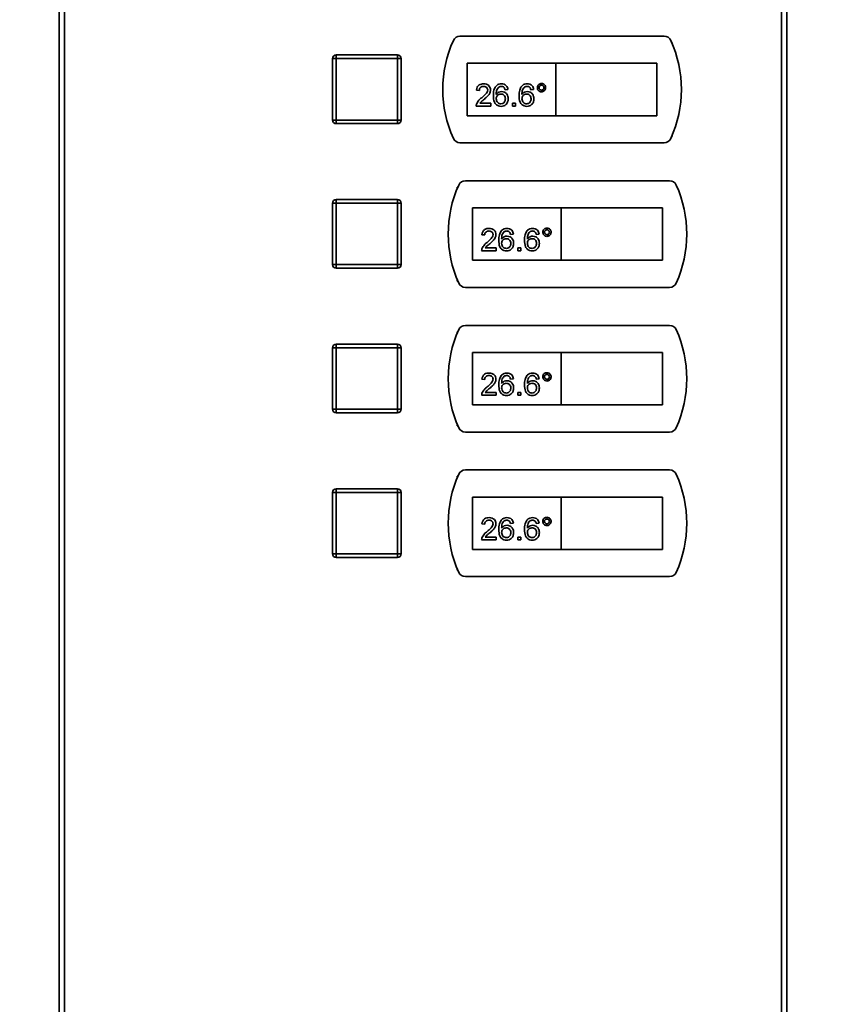
# Paper-space layout 'Blatt1' of a CAD drawing. Units: millimetres. Extents: x 0 to 4200, y 0 to 2970.
# Drawn here: x 703 to 925, y 1949 to 2221 of the extents above; entities that cross this region are included whole.
import ezdxf

# ---------------------------------------------------------------- set-up
doc = ezdxf.new("R2010")
doc.units = ezdxf.units.MM
doc.layers.add('1', color=7, linetype='Continuous')
doc.styles.add('SLDTEXTSTYLE1', font='TXT', dxfattribs={"width": 0.605})
doc.dimstyles.new('SLDDIMSTYLE0', dxfattribs={"dimtxt": 35, "dimasz": 25, "dimexe": 0, "dimexo": 0.0625, "dimgap": 8.75, "dimtad": 1, "dimdec": 1, "dimrnd": 1e-09, "dimzin": 12, "dimdsep": 46, "dimtxsty": 'SLDTEXTSTYLE1', "dimsah": 1, "dimcen": 0.09, "dimadec": 0, "dimazin": 3, "dimtfac": 1, "dimtdec": 1, "dimtofl": 0, "dimtmove": 0, "dimatfit": 3, "dimfxl": 1, "dimfrac": 2, "dimtolj": 1, "dimtzin": 12, "dimarcsym": 0})

# ---------------------------------------------------------------- blocks, each defined once
blk = doc.blocks.new('_D')
at = {"layer": '1', "color": 7, "ltscale": 10}
for p, q in [((481.7, 2212.91), (481.7, 2499.91)), ((1368.7, 2186.54), (1368.7, 2499.91)), ((1368.7, 2489.91), (481.7, 2489.91))]:
    blk.add_line(p, q, dxfattribs=at)
for points in [[(481.7, 2489.91), (506.7, 2485.91), (506.7, 2493.91)], [(1368.7, 2489.91), (1343.7, 2493.91), (1343.7, 2485.91)]]:
    blk.add_solid(points, dxfattribs=at)
at = {"layer": '1', "color": 7, "ltscale": 10, "insert": (885.1, 2535.03), "char_height": 35, "attachment_point": 1, "style": 'SLDTEXTSTYLE1'}
blk.add_mtext('887', dxfattribs=at)

psp = doc.layouts.new('Blatt1')

# ---------------------------------------------------------------- linework, layer by layer
at = {"color": 7, "linetype": 'Continuous', "lineweight": 35, "ltscale": 10}
for p, q in [((714.35, 1584.21), (714.35, 2377.61)), ((715.83, 2377.61), (715.83, 1584.21)), ((914.16, 1584.21), (914.16, 2377.61)), ((915.63, 2377.61), (915.63, 1584.21)), ((881.75, 2216.66), (825.24, 2216.66)), ((883.99, 2214.91), (883.83, 2214.91)), ((883.99, 2214.51), (883.99, 2214.91)), ((790.99, 2210.46), (789.99, 2210.46)), ((789.99, 2193.46), (789.99, 2210.46)), ((790.99, 2210.46), (790.99, 2211.46)), ((790.99, 2211.46), (807.99, 2211.46)), ((807.99, 2210.46), (790.99, 2210.46)), ((790.99, 2210.46), (790.99, 2193.46)), ((807.99, 2210.46), (807.99, 2211.46)), ((807.99, 2193.46), (807.99, 2210.46)), ((807.99, 2210.46), (808.99, 2210.46)), ((808.99, 2210.46), (808.99, 2193.46)), ((851.74, 2209.16), (827.24, 2209.16)), ((827.24, 2209.16), (827.24, 2194.66)), ((851.74, 2209.16), (851.74, 2194.66)), ((879.74, 2209.16), (851.74, 2209.16)), ((879.74, 2194.66), (879.74, 2209.16)), ((830.61, 2201.67), (829.82, 2201.75)), ((838.52, 2201.9), (837.73, 2201.82)), ((845.63, 2201.9), (844.84, 2201.82)), ((830.76, 2198.11), (833.77, 2198.11)), ((833.77, 2198.11), (833.77, 2197.32)), ((839.78, 2197.32), (839.78, 2198.11)), ((839.78, 2198.11), (840.57, 2198.11)), ((840.57, 2198.11), (840.57, 2197.32)), ((833.77, 2197.32), (829.74, 2197.32)), ((840.57, 2197.32), (839.78, 2197.32)), ((789.99, 2193.46), (790.99, 2193.46)), ((790.99, 2192.46), (790.99, 2193.46)), ((790.99, 2193.46), (807.99, 2193.46)), ((808.99, 2193.46), (807.99, 2193.46)), ((807.99, 2192.46), (807.99, 2193.46)), ((827.24, 2194.66), (851.74, 2194.66)), ((851.74, 2194.66), (879.74, 2194.66)), ((807.99, 2192.46), (790.99, 2192.46)), ((883.83, 2188.91), (883.99, 2188.91)), ((883.99, 2188.91), (883.99, 2189.31)), ((825.24, 2187.16), (881.75, 2187.16)), ((883.25, 2176.66), (826.74, 2176.66)), ((824.66, 2174.91), (824.49, 2174.91)), ((824.49, 2174.91), (824.49, 2174.51)), ((790.99, 2170.46), (790.99, 2171.46)), ((790.99, 2171.46), (807.99, 2171.46)), ((807.99, 2170.46), (807.99, 2171.46)), ((789.99, 2153.46), (789.99, 2170.46)), ((790.99, 2170.46), (789.99, 2170.46)), ((790.99, 2170.46), (790.99, 2153.46)), ((807.99, 2170.46), (790.99, 2170.46)), ((807.99, 2153.46), (807.99, 2170.46)), ((807.99, 2170.46), (808.99, 2170.46)), ((808.99, 2170.46), (808.99, 2153.46)), ((853.24, 2169.16), (828.74, 2169.16)), ((828.74, 2169.16), (828.74, 2154.66)), ((853.24, 2169.16), (853.24, 2154.66)), ((881.24, 2169.16), (853.24, 2169.16)), ((881.24, 2154.66), (881.24, 2169.16)), ((832.11, 2161.67), (831.32, 2161.75)), ((840.02, 2161.9), (839.23, 2161.82)), ((847.13, 2161.9), (846.34, 2161.82)), ((835.27, 2157.32), (831.24, 2157.32)), ((832.26, 2158.11), (835.27, 2158.11)), ((835.27, 2158.11), (835.27, 2157.32)), ((841.28, 2158.11), (842.07, 2158.11)), ((841.28, 2157.32), (841.28, 2158.11)), ((842.07, 2157.32), (841.28, 2157.32)), ((842.07, 2158.11), (842.07, 2157.32)), ((828.74, 2154.66), (853.24, 2154.66)), ((853.24, 2154.66), (881.24, 2154.66)), ((789.99, 2153.46), (790.99, 2153.46)), ((790.99, 2153.46), (807.99, 2153.46)), ((790.99, 2152.46), (790.99, 2153.46)), ((807.99, 2152.46), (790.99, 2152.46)), ((808.99, 2153.46), (807.99, 2153.46)), ((807.99, 2152.46), (807.99, 2153.46)), ((824.49, 2149.31), (824.49, 2148.91)), ((824.49, 2148.91), (824.66, 2148.91)), ((826.74, 2147.16), (883.25, 2147.16)), ((883.25, 2136.66), (826.74, 2136.66)), ((824.66, 2134.91), (824.49, 2134.91)), ((824.49, 2134.91), (824.49, 2134.51)), ((790.99, 2130.46), (789.99, 2130.46)), ((789.99, 2113.46), (789.99, 2130.46)), ((790.99, 2130.46), (790.99, 2131.46)), ((790.99, 2131.46), (807.99, 2131.46)), ((790.99, 2130.46), (790.99, 2113.46)), ((807.99, 2130.46), (790.99, 2130.46)), ((807.99, 2130.46), (807.99, 2131.46)), ((807.99, 2113.46), (807.99, 2130.46)), ((807.99, 2130.46), (808.99, 2130.46)), ((808.99, 2130.46), (808.99, 2113.46)), ((853.24, 2129.16), (828.74, 2129.16)), ((828.74, 2129.16), (828.74, 2114.66)), ((853.24, 2129.16), (853.24, 2114.66)), ((881.24, 2129.16), (853.24, 2129.16)), ((881.24, 2114.66), (881.24, 2129.16)), ((840.02, 2121.9), (839.23, 2121.82)), ((847.13, 2121.9), (846.34, 2121.82)), ((832.11, 2121.67), (831.32, 2121.75)), ((835.27, 2117.32), (831.24, 2117.32)), ((832.26, 2118.11), (835.27, 2118.11)), ((835.27, 2118.11), (835.27, 2117.32)), ((841.28, 2118.11), (842.07, 2118.11)), ((841.28, 2117.32), (841.28, 2118.11)), ((842.07, 2117.32), (841.28, 2117.32)), ((842.07, 2118.11), (842.07, 2117.32)), ((828.74, 2114.66), (853.24, 2114.66)), ((853.24, 2114.66), (881.24, 2114.66)), ((789.99, 2113.46), (790.99, 2113.46)), ((790.99, 2112.46), (790.99, 2113.46)), ((790.99, 2113.46), (807.99, 2113.46)), ((807.99, 2112.46), (790.99, 2112.46)), ((808.99, 2113.46), (807.99, 2113.46)), ((807.99, 2112.46), (807.99, 2113.46)), ((824.49, 2109.31), (824.49, 2108.91)), ((824.49, 2108.91), (824.66, 2108.91)), ((826.74, 2107.16), (883.25, 2107.16)), ((824.66, 2094.91), (824.49, 2094.91)), ((824.49, 2094.91), (824.49, 2094.51)), ((883.25, 2096.66), (826.74, 2096.66)), ((790.99, 2090.46), (789.99, 2090.46)), ((789.99, 2073.46), (789.99, 2090.46)), ((790.99, 2090.46), (790.99, 2091.46)), ((790.99, 2091.46), (807.99, 2091.46)), ((807.99, 2090.46), (790.99, 2090.46)), ((790.99, 2090.46), (790.99, 2073.46)), ((807.99, 2090.46), (807.99, 2091.46)), ((807.99, 2090.46), (808.99, 2090.46)), ((807.99, 2073.46), (807.99, 2090.46)), ((808.99, 2090.46), (808.99, 2073.46)), ((853.24, 2089.16), (828.74, 2089.16)), ((828.74, 2089.16), (828.74, 2074.66)), ((853.24, 2089.16), (853.24, 2074.66)), ((881.24, 2089.16), (853.24, 2089.16)), ((881.24, 2074.66), (881.24, 2089.16)), ((832.11, 2081.67), (831.32, 2081.75)), ((840.02, 2081.9), (839.23, 2081.82)), ((847.13, 2081.9), (846.34, 2081.82)), ((835.27, 2077.32), (831.24, 2077.32)), ((832.26, 2078.11), (835.27, 2078.11)), ((835.27, 2078.11), (835.27, 2077.32)), ((841.28, 2077.32), (841.28, 2078.11)), ((841.28, 2078.11), (842.07, 2078.11)), ((842.07, 2077.32), (841.28, 2077.32)), ((842.07, 2078.11), (842.07, 2077.32)), ((789.99, 2073.46), (790.99, 2073.46)), ((790.99, 2072.46), (790.99, 2073.46)), ((790.99, 2073.46), (807.99, 2073.46)), ((807.99, 2072.46), (807.99, 2073.46)), ((808.99, 2073.46), (807.99, 2073.46)), ((828.74, 2074.66), (853.24, 2074.66)), ((853.24, 2074.66), (881.24, 2074.66)), ((807.99, 2072.46), (790.99, 2072.46)), ((824.49, 2069.31), (824.49, 2068.91)), ((824.49, 2068.91), (824.66, 2068.91)), ((826.74, 2067.16), (883.25, 2067.16))]:
    psp.add_line(p, q, dxfattribs=at)
at = {"color": 7, "linetype": 'Continuous', "lineweight": 35, "ltscale": 100}
for centre, radius, start, end in [((853.49, 2201.91), 33, 155.7141, 204.2859), ((825.24, 2214.66), 2, 90, 155.7141), ((881.75, 2214.66), 2, 24.2859, 90), ((853.49, 2201.91), 33, 335.7141, 24.2859), ((790.99, 2210.46), 1, 90, 180), ((807.99, 2210.46), 1, 0, 90), ((790.99, 2193.46), 1, 180, 270), ((807.99, 2193.46), 1, 270, 0), ((825.24, 2189.16), 2, 204.2859, 270), ((881.75, 2189.16), 2, 270, 335.7141), ((826.74, 2174.66), 2, 90, 155.7141), ((883.25, 2174.66), 2, 24.2859, 90), ((854.99, 2161.91), 33, 155.7141, 204.2859), ((854.99, 2161.91), 33, 335.7141, 24.2859), ((790.99, 2170.46), 1, 90, 180), ((807.99, 2170.46), 1, 0, 90), ((790.99, 2153.46), 1, 180, 270), ((807.99, 2153.46), 1, 270, 0), ((826.74, 2149.16), 2, 204.2859, 270), ((883.25, 2149.16), 2, 270, 335.7141), ((854.99, 2121.91), 33, 155.7141, 204.2859), ((826.74, 2134.66), 2, 90, 155.7141), ((883.25, 2134.66), 2, 24.2859, 90), ((854.99, 2121.91), 33, 335.7141, 24.2859), ((790.99, 2130.46), 1, 90, 180), ((807.99, 2130.46), 1, 0, 90), ((790.99, 2113.46), 1, 180, 270), ((807.99, 2113.46), 1, 270, 0), ((826.74, 2109.16), 2, 204.2859, 270), ((883.25, 2109.16), 2, 270, 335.7141), ((854.99, 2081.91), 33, 155.7141, 204.2859), ((826.74, 2094.66), 2, 90, 155.7141), ((883.25, 2094.66), 2, 24.2859, 90), ((854.99, 2081.91), 33, 335.7141, 24.2859), ((790.99, 2090.46), 1, 90, 180), ((807.99, 2090.46), 1, 0, 90), ((790.99, 2073.46), 1, 180, 270), ((807.99, 2073.46), 1, 270, 0), ((826.74, 2069.16), 2, 204.2859, 270), ((883.25, 2069.16), 2, 270, 335.7141)]:
    psp.add_arc(centre, radius, start, end, dxfattribs=at)
at = {"color": 7, "linetype": 'Continuous', "lineweight": 35, "ltscale": 10}
for points, knots in [([(846.66, 2202.42), (846.68, 2202.59), (846.71, 2202.93), (847.03, 2203.3), (847.4, 2203.53), (847.67, 2203.55), (847.8, 2203.56)], [0, 0, 0, 0, 0.279529, 0.55934, 0.779658, 1, 1, 1, 1]), ([(847.8, 2203.56), (847.97, 2203.54), (848.31, 2203.5), (848.68, 2203.19), (848.91, 2202.82), (848.94, 2202.55), (848.95, 2202.42)], [0, 0, 0, 0, 0.279563, 0.559286, 0.7796, 1, 1, 1, 1]), ([(829.82, 2201.75), (829.87, 2202.02), (829.96, 2202.56), (830.49, 2203.17), (831.15, 2203.45), (831.58, 2203.47), (831.8, 2203.48)], [0, 0, 0, 0, 0.280235, 0.558893, 0.779132, 1, 1, 1, 1]), ([(831.78, 2202.77), (831.61, 2202.76), (831.27, 2202.74), (830.86, 2202.46), (830.64, 2202.07), (830.62, 2201.8), (830.61, 2201.67)], [0, 0, 0, 0, 0.28041, 0.559489, 0.779375, 1, 1, 1, 1]), ([(831.25, 2199.63), (831.64, 2199.96), (832.19, 2200.43), (832.8, 2201.16), (832.87, 2201.57), (832.91, 2201.78)], [0, 0, 0, 0, 0.561313, 0.781386, 1, 1, 1, 1]), ([(832.91, 2201.78), (832.88, 2201.93), (832.84, 2202.25), (832.52, 2202.58), (832.15, 2202.75), (831.91, 2202.77), (831.78, 2202.77)], [0, 0, 0, 0, 0.27908, 0.558612, 0.779043, 1, 1, 1, 1]), ([(831.8, 2203.48), (832.07, 2203.47), (832.6, 2203.43), (833.25, 2203), (833.64, 2202.42), (833.68, 2201.99), (833.7, 2201.78)], [0, 0, 0, 0, 0.280482, 0.559644, 0.779749, 1, 1, 1, 1]), ([(833.7, 2201.78), (833.65, 2201.49), (833.57, 2200.9), (832.91, 2200.05), (832.34, 2199.55), (831.99, 2199.25)], [0, 0, 0, 0, 0.278741, 0.558834, 1, 1, 1, 1]), ([(834.49, 2200.21), (834.49, 2200.72), (834.51, 2201.64), (834.96, 2202.44), (835.16, 2202.78)], [0, 0, 0, 0, 0.5613959, 1, 1, 1, 1]), ([(835.16, 2202.78), (835.41, 2203.01), (835.86, 2203.42), (836.47, 2203.47), (836.74, 2203.48)], [0, 0, 0, 0, 0.55838, 1, 1, 1, 1]), ([(836.01, 2202.59), (835.86, 2202.44), (835.56, 2202.14), (835.3, 2201.41), (835.29, 2200.87), (835.28, 2200.54)], [0, 0, 0, 0, 0.279359, 0.559176, 1, 1, 1, 1]), ([(835.28, 2200.54), (835.5, 2200.79), (835.91, 2201.25), (836.51, 2201.32), (836.77, 2201.35)], [0, 0, 0, 0, 0.5586251, 1, 1, 1, 1]), ([(836.68, 2202.77), (836.55, 2202.76), (836.32, 2202.75), (836.1, 2202.64), (836.01, 2202.59)], [0, 0, 0, 0, 0.559717, 1, 1, 1, 1]), ([(837.44, 2202.46), (837.32, 2202.56), (837.09, 2202.74), (836.81, 2202.76), (836.68, 2202.77)], [0, 0, 0, 0, 0.5590039, 1, 1, 1, 1]), ([(836.74, 2203.48), (836.98, 2203.46), (837.48, 2203.42), (838.06, 2203.02), (838.41, 2202.48), (838.48, 2202.09), (838.52, 2201.9)], [0, 0, 0, 0, 0.280049, 0.559187, 0.779374, 1, 1, 1, 1]), ([(836.77, 2201.35), (837.06, 2201.31), (837.62, 2201.24), (838.23, 2200.68), (838.55, 2200.02), (838.58, 2199.57), (838.59, 2199.35)], [0, 0, 0, 0, 0.2791407, 0.5588147, 0.7791703, 1, 1, 1, 1]), ([(837.73, 2201.82), (837.69, 2201.95), (837.64, 2202.18), (837.5, 2202.37), (837.44, 2202.46)], [0, 0, 0, 0, 0.560488, 1, 1, 1, 1]), ([(841.6, 2200.21), (841.61, 2200.72), (841.62, 2201.64), (842.07, 2202.44), (842.27, 2202.78)], [0, 0, 0, 0, 0.561396, 1, 1, 1, 1]), ([(842.27, 2202.78), (842.52, 2203.01), (842.98, 2203.42), (843.58, 2203.47), (843.85, 2203.48)], [0, 0, 0, 0, 0.55838, 1, 1, 1, 1]), ([(843.12, 2202.59), (842.97, 2202.44), (842.67, 2202.14), (842.42, 2201.41), (842.4, 2200.87), (842.39, 2200.54)], [0, 0, 0, 0, 0.279359, 0.559176, 1, 1, 1, 1]), ([(842.39, 2200.54), (842.61, 2200.79), (843.02, 2201.25), (843.62, 2201.32), (843.89, 2201.35)], [0, 0, 0, 0, 0.5586251, 1, 1, 1, 1]), ([(843.8, 2202.77), (843.66, 2202.76), (843.43, 2202.75), (843.22, 2202.64), (843.12, 2202.59)], [0, 0, 0, 0, 0.559717, 1, 1, 1, 1]), ([(844.55, 2202.46), (844.43, 2202.56), (844.21, 2202.74), (843.92, 2202.76), (843.8, 2202.77)], [0, 0, 0, 0, 0.559004, 1, 1, 1, 1]), ([(843.85, 2203.48), (844.1, 2203.46), (844.59, 2203.42), (845.18, 2203.02), (845.52, 2202.48), (845.59, 2202.09), (845.63, 2201.9)], [0, 0, 0, 0, 0.280049, 0.559187, 0.779374, 1, 1, 1, 1]), ([(843.89, 2201.35), (844.17, 2201.31), (844.73, 2201.24), (845.34, 2200.68), (845.66, 2200.02), (845.69, 2199.57), (845.71, 2199.35)], [0, 0, 0, 0, 0.279141, 0.558815, 0.77917, 1, 1, 1, 1]), ([(844.84, 2201.82), (844.81, 2201.95), (844.75, 2202.18), (844.61, 2202.37), (844.55, 2202.46)], [0, 0, 0, 0, 0.560488, 1, 1, 1, 1]), ([(847.8, 2201.27), (847.63, 2201.29), (847.29, 2201.33), (846.92, 2201.65), (846.69, 2202.02), (846.67, 2202.29), (846.66, 2202.42)], [0, 0, 0, 0, 0.279488, 0.559227, 0.779561, 1, 1, 1, 1]), ([(847.8, 2203.09), (847.7, 2203.08), (847.51, 2203.05), (847.29, 2202.87), (847.15, 2202.65), (847.14, 2202.5), (847.13, 2202.42)], [0, 0, 0, 0, 0.279558, 0.559263, 0.779588, 1, 1, 1, 1]), ([(847.13, 2202.42), (847.14, 2202.32), (847.17, 2202.12), (847.35, 2201.9), (847.57, 2201.77), (847.73, 2201.75), (847.8, 2201.75)], [0, 0, 0, 0, 0.279565, 0.559423, 0.7797, 1, 1, 1, 1]), ([(848.47, 2202.42), (848.46, 2202.52), (848.44, 2202.71), (848.25, 2202.93), (848.04, 2203.07), (847.88, 2203.08), (847.8, 2203.09)], [0, 0, 0, 0, 0.279512, 0.559328, 0.779657, 1, 1, 1, 1]), ([(847.8, 2201.75), (847.9, 2201.76), (848.1, 2201.78), (848.32, 2201.97), (848.45, 2202.18), (848.47, 2202.34), (848.47, 2202.42)], [0, 0, 0, 0, 0.279549, 0.55928, 0.779603, 1, 1, 1, 1]), ([(848.95, 2202.42), (848.93, 2202.25), (848.89, 2201.91), (848.57, 2201.54), (848.2, 2201.31), (847.93, 2201.28), (847.8, 2201.27)], [0, 0, 0, 0, 0.279465, 0.55931, 0.779609, 1, 1, 1, 1]), ([(829.83, 2197.87), (830.02, 2198.25), (830.38, 2198.94), (830.98, 2199.41), (831.25, 2199.63)], [0, 0, 0, 0, 0.558359, 1, 1, 1, 1]), ([(831.99, 2199.25), (831.84, 2199.13), (831.6, 2198.93), (831.26, 2198.65), (830.98, 2198.41), (830.83, 2198.21), (830.76, 2198.11)], [0, 0, 0, 0, 0.340038, 0.560063, 0.78009, 1, 1, 1, 1]), ([(836.65, 2197.24), (836.39, 2197.26), (835.87, 2197.31), (835.19, 2197.75), (834.54, 2198.69), (834.51, 2199.58), (834.49, 2200.21)], [0, 0, 0, 0, 0.186919, 0.373549, 0.560232, 1, 1, 1, 1]), ([(836.56, 2200.64), (836.37, 2200.62), (835.99, 2200.58), (835.56, 2200.24), (835.31, 2199.81), (835.29, 2199.52), (835.28, 2199.37)], [0, 0, 0, 0, 0.27974, 0.559339, 0.779412, 1, 1, 1, 1]), ([(835.28, 2199.37), (835.3, 2199.17), (835.35, 2198.76), (835.66, 2198.28), (836.11, 2197.99), (836.43, 2197.97), (836.59, 2197.95)], [0, 0, 0, 0, 0.280082, 0.55977, 0.779688, 1, 1, 1, 1]), ([(837.8, 2199.33), (837.79, 2199.52), (837.76, 2199.9), (837.45, 2200.36), (837.01, 2200.61), (836.71, 2200.63), (836.56, 2200.64)], [0, 0, 0, 0, 0.280456, 0.559364, 0.779311, 1, 1, 1, 1]), ([(836.59, 2197.95), (836.78, 2197.97), (837.17, 2198.02), (837.58, 2198.41), (837.78, 2198.87), (837.8, 2199.17), (837.8, 2199.33)], [0, 0, 0, 0, 0.279489, 0.558551, 0.778978, 1, 1, 1, 1]), ([(838.59, 2199.35), (838.56, 2199.05), (838.5, 2198.45), (838.03, 2197.73), (837.36, 2197.3), (836.88, 2197.26), (836.65, 2197.24)], [0, 0, 0, 0, 0.28023, 0.559761, 0.779759, 1, 1, 1, 1]), ([(843.76, 2197.24), (843.5, 2197.26), (842.98, 2197.31), (842.31, 2197.75), (841.66, 2198.69), (841.62, 2199.58), (841.6, 2200.21)], [0, 0, 0, 0, 0.186919, 0.373549, 0.560232, 1, 1, 1, 1]), ([(843.67, 2200.64), (843.48, 2200.62), (843.1, 2200.58), (842.67, 2200.24), (842.42, 2199.81), (842.4, 2199.52), (842.39, 2199.37)], [0, 0, 0, 0, 0.27974, 0.559339, 0.779412, 1, 1, 1, 1]), ([(842.39, 2199.37), (842.41, 2199.17), (842.46, 2198.76), (842.78, 2198.28), (843.22, 2197.99), (843.54, 2197.97), (843.7, 2197.95)], [0, 0, 0, 0, 0.280082, 0.55977, 0.779688, 1, 1, 1, 1]), ([(844.92, 2199.33), (844.9, 2199.52), (844.88, 2199.9), (844.56, 2200.36), (844.12, 2200.61), (843.82, 2200.63), (843.67, 2200.64)], [0, 0, 0, 0, 0.280456, 0.559364, 0.779311, 1, 1, 1, 1]), ([(843.7, 2197.95), (843.89, 2197.97), (844.28, 2198.02), (844.69, 2198.41), (844.89, 2198.87), (844.91, 2199.17), (844.92, 2199.33)], [0, 0, 0, 0, 0.279489, 0.558551, 0.778978, 1, 1, 1, 1]), ([(845.71, 2199.35), (845.68, 2199.05), (845.61, 2198.45), (845.14, 2197.73), (844.47, 2197.3), (844, 2197.26), (843.76, 2197.24)], [0, 0, 0, 0, 0.28023, 0.559761, 0.779759, 1, 1, 1, 1]), ([(829.74, 2197.32), (829.75, 2197.42), (829.75, 2197.61), (829.8, 2197.79), (829.83, 2197.87)], [0, 0, 0, 0, 0.559956, 1, 1, 1, 1]), ([(831.32, 2161.75), (831.37, 2162.02), (831.46, 2162.56), (831.99, 2163.17), (832.65, 2163.45), (833.08, 2163.47), (833.3, 2163.48)], [0, 0, 0, 0, 0.280235, 0.558893, 0.779132, 1, 1, 1, 1]), ([(833.28, 2162.77), (833.11, 2162.76), (832.77, 2162.74), (832.36, 2162.46), (832.14, 2162.07), (832.12, 2161.8), (832.11, 2161.67)], [0, 0, 0, 0, 0.28041, 0.559489, 0.779375, 1, 1, 1, 1]), ([(834.41, 2161.78), (834.38, 2161.93), (834.34, 2162.25), (834.02, 2162.58), (833.65, 2162.75), (833.41, 2162.77), (833.28, 2162.77)], [0, 0, 0, 0, 0.27908, 0.558612, 0.779043, 1, 1, 1, 1]), ([(833.3, 2163.48), (833.57, 2163.47), (834.1, 2163.43), (834.75, 2163), (835.14, 2162.42), (835.18, 2161.99), (835.2, 2161.78)], [0, 0, 0, 0, 0.280482, 0.559644, 0.779749, 1, 1, 1, 1]), ([(835.99, 2160.21), (835.99, 2160.72), (836.01, 2161.64), (836.46, 2162.44), (836.66, 2162.78)], [0, 0, 0, 0, 0.5613959, 1, 1, 1, 1]), ([(836.66, 2162.78), (836.91, 2163.01), (837.36, 2163.42), (837.97, 2163.47), (838.24, 2163.48)], [0, 0, 0, 0, 0.55838, 1, 1, 1, 1]), ([(838.18, 2162.77), (838.05, 2162.76), (837.82, 2162.75), (837.6, 2162.64), (837.51, 2162.59)], [0, 0, 0, 0, 0.559717, 1, 1, 1, 1]), ([(838.94, 2162.46), (838.82, 2162.56), (838.59, 2162.74), (838.31, 2162.76), (838.18, 2162.77)], [0, 0, 0, 0, 0.5590039, 1, 1, 1, 1]), ([(838.24, 2163.48), (838.48, 2163.46), (838.98, 2163.42), (839.56, 2163.02), (839.91, 2162.48), (839.98, 2162.09), (840.02, 2161.9)], [0, 0, 0, 0, 0.280049, 0.559187, 0.779374, 1, 1, 1, 1]), ([(843.1, 2160.21), (843.11, 2160.72), (843.12, 2161.64), (843.57, 2162.44), (843.77, 2162.78)], [0, 0, 0, 0, 0.561396, 1, 1, 1, 1]), ([(843.77, 2162.78), (844.02, 2163.01), (844.48, 2163.42), (845.08, 2163.47), (845.35, 2163.48)], [0, 0, 0, 0, 0.55838, 1, 1, 1, 1]), ([(845.3, 2162.77), (845.16, 2162.76), (844.93, 2162.75), (844.72, 2162.64), (844.62, 2162.59)], [0, 0, 0, 0, 0.559717, 1, 1, 1, 1]), ([(846.05, 2162.46), (845.93, 2162.56), (845.71, 2162.74), (845.42, 2162.76), (845.3, 2162.77)], [0, 0, 0, 0, 0.559004, 1, 1, 1, 1]), ([(845.35, 2163.48), (845.6, 2163.46), (846.09, 2163.42), (846.68, 2163.02), (847.02, 2162.48), (847.09, 2162.09), (847.13, 2161.9)], [0, 0, 0, 0, 0.280049, 0.559187, 0.779374, 1, 1, 1, 1]), ([(848.16, 2162.42), (848.18, 2162.59), (848.21, 2162.93), (848.53, 2163.3), (848.9, 2163.53), (849.17, 2163.55), (849.3, 2163.56)], [0, 0, 0, 0, 0.279529, 0.55934, 0.779658, 1, 1, 1, 1]), ([(849.3, 2163.09), (849.2, 2163.08), (849.01, 2163.05), (848.79, 2162.87), (848.65, 2162.65), (848.64, 2162.5), (848.63, 2162.42)], [0, 0, 0, 0, 0.279558, 0.559263, 0.779588, 1, 1, 1, 1]), ([(849.3, 2163.56), (849.47, 2163.54), (849.81, 2163.5), (850.18, 2163.19), (850.41, 2162.82), (850.44, 2162.55), (850.45, 2162.42)], [0, 0, 0, 0, 0.279563, 0.559286, 0.7796, 1, 1, 1, 1]), ([(849.97, 2162.42), (849.96, 2162.52), (849.94, 2162.71), (849.75, 2162.93), (849.54, 2163.07), (849.38, 2163.08), (849.3, 2163.09)], [0, 0, 0, 0, 0.279512, 0.559328, 0.779657, 1, 1, 1, 1]), ([(832.75, 2159.63), (833.14, 2159.96), (833.69, 2160.43), (834.3, 2161.16), (834.37, 2161.57), (834.41, 2161.78)], [0, 0, 0, 0, 0.561313, 0.781386, 1, 1, 1, 1]), ([(835.2, 2161.78), (835.15, 2161.49), (835.07, 2160.9), (834.41, 2160.05), (833.84, 2159.55), (833.49, 2159.25)], [0, 0, 0, 0, 0.278741, 0.558834, 1, 1, 1, 1]), ([(838.15, 2157.24), (837.89, 2157.26), (837.37, 2157.31), (836.69, 2157.75), (836.04, 2158.69), (836.01, 2159.58), (835.99, 2160.21)], [0, 0, 0, 0, 0.186919, 0.373549, 0.560232, 1, 1, 1, 1]), ([(837.51, 2162.59), (837.36, 2162.44), (837.06, 2162.14), (836.8, 2161.41), (836.79, 2160.87), (836.78, 2160.54)], [0, 0, 0, 0, 0.279359, 0.559176, 1, 1, 1, 1]), ([(836.78, 2160.54), (837, 2160.79), (837.41, 2161.25), (838.01, 2161.32), (838.27, 2161.35)], [0, 0, 0, 0, 0.5586251, 1, 1, 1, 1]), ([(838.06, 2160.64), (837.87, 2160.62), (837.49, 2160.58), (837.06, 2160.24), (836.81, 2159.81), (836.79, 2159.52), (836.78, 2159.37)], [0, 0, 0, 0, 0.27974, 0.559339, 0.779412, 1, 1, 1, 1]), ([(839.3, 2159.33), (839.29, 2159.52), (839.26, 2159.9), (838.95, 2160.36), (838.51, 2160.61), (838.21, 2160.63), (838.06, 2160.64)], [0, 0, 0, 0, 0.280456, 0.559364, 0.779311, 1, 1, 1, 1]), ([(838.27, 2161.35), (838.56, 2161.31), (839.12, 2161.24), (839.73, 2160.68), (840.05, 2160.02), (840.08, 2159.57), (840.09, 2159.35)], [0, 0, 0, 0, 0.2791407, 0.5588147, 0.7791703, 1, 1, 1, 1]), ([(839.23, 2161.82), (839.19, 2161.95), (839.14, 2162.18), (839, 2162.37), (838.94, 2162.46)], [0, 0, 0, 0, 0.560488, 1, 1, 1, 1]), ([(845.26, 2157.24), (845, 2157.26), (844.48, 2157.31), (843.81, 2157.75), (843.16, 2158.69), (843.12, 2159.58), (843.1, 2160.21)], [0, 0, 0, 0, 0.186919, 0.373549, 0.560232, 1, 1, 1, 1]), ([(844.62, 2162.59), (844.47, 2162.44), (844.17, 2162.14), (843.92, 2161.41), (843.9, 2160.87), (843.89, 2160.54)], [0, 0, 0, 0, 0.279359, 0.559176, 1, 1, 1, 1]), ([(843.89, 2160.54), (844.11, 2160.79), (844.52, 2161.25), (845.12, 2161.32), (845.39, 2161.35)], [0, 0, 0, 0, 0.558625, 1, 1, 1, 1]), ([(845.17, 2160.64), (844.98, 2160.62), (844.6, 2160.58), (844.17, 2160.24), (843.92, 2159.81), (843.9, 2159.52), (843.89, 2159.37)], [0, 0, 0, 0, 0.27974, 0.559339, 0.779412, 1, 1, 1, 1]), ([(846.42, 2159.33), (846.4, 2159.52), (846.38, 2159.9), (846.06, 2160.36), (845.62, 2160.61), (845.32, 2160.63), (845.17, 2160.64)], [0, 0, 0, 0, 0.280456, 0.559364, 0.779311, 1, 1, 1, 1]), ([(845.39, 2161.35), (845.67, 2161.31), (846.23, 2161.24), (846.84, 2160.68), (847.16, 2160.02), (847.19, 2159.57), (847.21, 2159.35)], [0, 0, 0, 0, 0.279141, 0.558815, 0.77917, 1, 1, 1, 1]), ([(846.34, 2161.82), (846.31, 2161.95), (846.25, 2162.18), (846.11, 2162.37), (846.05, 2162.46)], [0, 0, 0, 0, 0.560488, 1, 1, 1, 1]), ([(849.3, 2161.27), (849.13, 2161.29), (848.79, 2161.33), (848.42, 2161.65), (848.19, 2162.02), (848.17, 2162.29), (848.16, 2162.42)], [0, 0, 0, 0, 0.279488, 0.559227, 0.779561, 1, 1, 1, 1]), ([(848.63, 2162.42), (848.64, 2162.32), (848.67, 2162.12), (848.85, 2161.9), (849.07, 2161.77), (849.23, 2161.75), (849.3, 2161.75)], [0, 0, 0, 0, 0.279565, 0.559423, 0.7797, 1, 1, 1, 1]), ([(849.3, 2161.75), (849.4, 2161.76), (849.6, 2161.78), (849.82, 2161.97), (849.95, 2162.18), (849.97, 2162.34), (849.97, 2162.42)], [0, 0, 0, 0, 0.279549, 0.55928, 0.779603, 1, 1, 1, 1]), ([(850.45, 2162.42), (850.43, 2162.25), (850.39, 2161.91), (850.07, 2161.54), (849.7, 2161.31), (849.43, 2161.28), (849.3, 2161.27)], [0, 0, 0, 0, 0.279465, 0.55931, 0.779609, 1, 1, 1, 1]), ([(831.24, 2157.32), (831.25, 2157.42), (831.25, 2157.61), (831.3, 2157.79), (831.33, 2157.87)], [0, 0, 0, 0, 0.559956, 1, 1, 1, 1]), ([(831.33, 2157.87), (831.52, 2158.25), (831.88, 2158.94), (832.48, 2159.41), (832.75, 2159.63)], [0, 0, 0, 0, 0.558359, 1, 1, 1, 1]), ([(833.49, 2159.25), (833.34, 2159.13), (833.1, 2158.93), (832.76, 2158.65), (832.48, 2158.41), (832.33, 2158.21), (832.26, 2158.11)], [0, 0, 0, 0, 0.340038, 0.560063, 0.78009, 1, 1, 1, 1]), ([(836.78, 2159.37), (836.8, 2159.17), (836.85, 2158.76), (837.16, 2158.28), (837.61, 2157.99), (837.93, 2157.97), (838.09, 2157.95)], [0, 0, 0, 0, 0.280082, 0.55977, 0.779688, 1, 1, 1, 1]), ([(838.09, 2157.95), (838.28, 2157.97), (838.67, 2158.02), (839.08, 2158.41), (839.28, 2158.87), (839.3, 2159.17), (839.3, 2159.33)], [0, 0, 0, 0, 0.279489, 0.558551, 0.778978, 1, 1, 1, 1]), ([(840.09, 2159.35), (840.06, 2159.05), (840, 2158.45), (839.53, 2157.73), (838.86, 2157.3), (838.38, 2157.26), (838.15, 2157.24)], [0, 0, 0, 0, 0.28023, 0.559761, 0.779759, 1, 1, 1, 1]), ([(843.89, 2159.37), (843.91, 2159.17), (843.96, 2158.76), (844.28, 2158.28), (844.72, 2157.99), (845.04, 2157.97), (845.2, 2157.95)], [0, 0, 0, 0, 0.280082, 0.55977, 0.779688, 1, 1, 1, 1]), ([(845.2, 2157.95), (845.39, 2157.97), (845.78, 2158.02), (846.19, 2158.41), (846.39, 2158.87), (846.41, 2159.17), (846.42, 2159.33)], [0, 0, 0, 0, 0.279489, 0.558551, 0.778978, 1, 1, 1, 1]), ([(847.21, 2159.35), (847.18, 2159.05), (847.11, 2158.45), (846.64, 2157.73), (845.97, 2157.3), (845.5, 2157.26), (845.26, 2157.24)], [0, 0, 0, 0, 0.28023, 0.559761, 0.779759, 1, 1, 1, 1]), ([(831.32, 2121.75), (831.37, 2122.02), (831.46, 2122.56), (831.99, 2123.17), (832.65, 2123.45), (833.08, 2123.47), (833.3, 2123.48)], [0, 0, 0, 0, 0.280235, 0.558893, 0.779132, 1, 1, 1, 1]), ([(833.28, 2122.77), (833.11, 2122.76), (832.77, 2122.74), (832.36, 2122.46), (832.14, 2122.07), (832.12, 2121.8), (832.11, 2121.67)], [0, 0, 0, 0, 0.28041, 0.559489, 0.779375, 1, 1, 1, 1]), ([(834.41, 2121.78), (834.38, 2121.93), (834.34, 2122.25), (834.02, 2122.58), (833.65, 2122.75), (833.41, 2122.77), (833.28, 2122.77)], [0, 0, 0, 0, 0.27908, 0.558612, 0.779043, 1, 1, 1, 1]), ([(833.3, 2123.48), (833.57, 2123.47), (834.1, 2123.43), (834.75, 2123), (835.14, 2122.42), (835.18, 2121.99), (835.2, 2121.78)], [0, 0, 0, 0, 0.280482, 0.559644, 0.779749, 1, 1, 1, 1]), ([(835.99, 2120.21), (835.99, 2120.72), (836.01, 2121.64), (836.46, 2122.44), (836.66, 2122.78)], [0, 0, 0, 0, 0.5613959, 1, 1, 1, 1]), ([(836.66, 2122.78), (836.91, 2123.01), (837.36, 2123.42), (837.97, 2123.47), (838.24, 2123.48)], [0, 0, 0, 0, 0.55838, 1, 1, 1, 1]), ([(837.51, 2122.59), (837.36, 2122.44), (837.06, 2122.14), (836.8, 2121.41), (836.79, 2120.87), (836.78, 2120.54)], [0, 0, 0, 0, 0.279359, 0.559176, 1, 1, 1, 1]), ([(838.18, 2122.77), (838.05, 2122.76), (837.82, 2122.75), (837.6, 2122.64), (837.51, 2122.59)], [0, 0, 0, 0, 0.559717, 1, 1, 1, 1]), ([(838.94, 2122.46), (838.82, 2122.56), (838.59, 2122.74), (838.31, 2122.76), (838.18, 2122.77)], [0, 0, 0, 0, 0.5590039, 1, 1, 1, 1]), ([(838.24, 2123.48), (838.48, 2123.46), (838.98, 2123.42), (839.56, 2123.02), (839.91, 2122.48), (839.98, 2122.09), (840.02, 2121.9)], [0, 0, 0, 0, 0.280049, 0.559187, 0.779374, 1, 1, 1, 1]), ([(839.23, 2121.82), (839.19, 2121.95), (839.14, 2122.18), (839, 2122.37), (838.94, 2122.46)], [0, 0, 0, 0, 0.560488, 1, 1, 1, 1]), ([(843.1, 2120.21), (843.11, 2120.72), (843.12, 2121.64), (843.57, 2122.44), (843.77, 2122.78)], [0, 0, 0, 0, 0.561396, 1, 1, 1, 1]), ([(843.77, 2122.78), (844.02, 2123.01), (844.48, 2123.42), (845.08, 2123.47), (845.35, 2123.48)], [0, 0, 0, 0, 0.55838, 1, 1, 1, 1]), ([(844.62, 2122.59), (844.47, 2122.44), (844.17, 2122.14), (843.92, 2121.41), (843.9, 2120.87), (843.89, 2120.54)], [0, 0, 0, 0, 0.279359, 0.559176, 1, 1, 1, 1]), ([(845.3, 2122.77), (845.16, 2122.76), (844.93, 2122.75), (844.72, 2122.64), (844.62, 2122.59)], [0, 0, 0, 0, 0.559717, 1, 1, 1, 1]), ([(846.05, 2122.46), (845.93, 2122.56), (845.71, 2122.74), (845.42, 2122.76), (845.3, 2122.77)], [0, 0, 0, 0, 0.559004, 1, 1, 1, 1]), ([(845.35, 2123.48), (845.6, 2123.46), (846.09, 2123.42), (846.68, 2123.02), (847.02, 2122.48), (847.09, 2122.09), (847.13, 2121.9)], [0, 0, 0, 0, 0.280049, 0.559187, 0.779374, 1, 1, 1, 1]), ([(846.34, 2121.82), (846.31, 2121.95), (846.25, 2122.18), (846.11, 2122.37), (846.05, 2122.46)], [0, 0, 0, 0, 0.560488, 1, 1, 1, 1]), ([(848.16, 2122.42), (848.18, 2122.59), (848.21, 2122.93), (848.53, 2123.3), (848.9, 2123.53), (849.17, 2123.55), (849.3, 2123.56)], [0, 0, 0, 0, 0.279529, 0.55934, 0.779658, 1, 1, 1, 1]), ([(849.3, 2121.27), (849.13, 2121.29), (848.79, 2121.33), (848.42, 2121.65), (848.19, 2122.02), (848.17, 2122.29), (848.16, 2122.42)], [0, 0, 0, 0, 0.279488, 0.559227, 0.779561, 1, 1, 1, 1]), ([(849.3, 2123.09), (849.2, 2123.08), (849.01, 2123.05), (848.79, 2122.87), (848.65, 2122.65), (848.64, 2122.5), (848.63, 2122.42)], [0, 0, 0, 0, 0.279558, 0.559263, 0.779588, 1, 1, 1, 1]), ([(848.63, 2122.42), (848.64, 2122.32), (848.67, 2122.12), (848.85, 2121.9), (849.07, 2121.77), (849.23, 2121.75), (849.3, 2121.75)], [0, 0, 0, 0, 0.279565, 0.559423, 0.7797, 1, 1, 1, 1]), ([(849.3, 2123.56), (849.47, 2123.54), (849.81, 2123.5), (850.18, 2123.19), (850.41, 2122.82), (850.44, 2122.55), (850.45, 2122.42)], [0, 0, 0, 0, 0.279563, 0.559286, 0.7796, 1, 1, 1, 1]), ([(849.97, 2122.42), (849.96, 2122.52), (849.94, 2122.71), (849.75, 2122.93), (849.54, 2123.07), (849.38, 2123.08), (849.3, 2123.09)], [0, 0, 0, 0, 0.279512, 0.559328, 0.779657, 1, 1, 1, 1]), ([(849.3, 2121.75), (849.4, 2121.76), (849.6, 2121.78), (849.82, 2121.97), (849.95, 2122.18), (849.97, 2122.34), (849.97, 2122.42)], [0, 0, 0, 0, 0.279549, 0.55928, 0.779603, 1, 1, 1, 1]), ([(850.45, 2122.42), (850.43, 2122.25), (850.39, 2121.91), (850.07, 2121.54), (849.7, 2121.31), (849.43, 2121.28), (849.3, 2121.27)], [0, 0, 0, 0, 0.279465, 0.55931, 0.779609, 1, 1, 1, 1]), ([(831.33, 2117.87), (831.52, 2118.25), (831.88, 2118.94), (832.48, 2119.41), (832.75, 2119.63)], [0, 0, 0, 0, 0.558359, 1, 1, 1, 1]), ([(833.49, 2119.25), (833.34, 2119.13), (833.1, 2118.93), (832.76, 2118.65), (832.48, 2118.41), (832.33, 2118.21), (832.26, 2118.11)], [0, 0, 0, 0, 0.340038, 0.560063, 0.78009, 1, 1, 1, 1]), ([(832.75, 2119.63), (833.14, 2119.96), (833.69, 2120.43), (834.3, 2121.16), (834.37, 2121.57), (834.41, 2121.78)], [0, 0, 0, 0, 0.561313, 0.781386, 1, 1, 1, 1]), ([(835.2, 2121.78), (835.15, 2121.49), (835.07, 2120.9), (834.41, 2120.05), (833.84, 2119.55), (833.49, 2119.25)], [0, 0, 0, 0, 0.278741, 0.558834, 1, 1, 1, 1]), ([(838.15, 2117.24), (837.89, 2117.26), (837.37, 2117.31), (836.69, 2117.75), (836.04, 2118.69), (836.01, 2119.58), (835.99, 2120.21)], [0, 0, 0, 0, 0.186919, 0.373549, 0.560232, 1, 1, 1, 1]), ([(836.78, 2120.54), (837, 2120.79), (837.41, 2121.25), (838.01, 2121.32), (838.27, 2121.35)], [0, 0, 0, 0, 0.5586251, 1, 1, 1, 1]), ([(838.06, 2120.64), (837.87, 2120.62), (837.49, 2120.58), (837.06, 2120.24), (836.81, 2119.81), (836.79, 2119.52), (836.78, 2119.37)], [0, 0, 0, 0, 0.27974, 0.559339, 0.779412, 1, 1, 1, 1]), ([(836.78, 2119.37), (836.8, 2119.17), (836.85, 2118.76), (837.16, 2118.28), (837.61, 2117.99), (837.93, 2117.97), (838.09, 2117.95)], [0, 0, 0, 0, 0.280082, 0.55977, 0.779688, 1, 1, 1, 1]), ([(839.3, 2119.33), (839.29, 2119.52), (839.26, 2119.9), (838.95, 2120.36), (838.51, 2120.61), (838.21, 2120.63), (838.06, 2120.64)], [0, 0, 0, 0, 0.280456, 0.559364, 0.779311, 1, 1, 1, 1]), ([(838.09, 2117.95), (838.28, 2117.97), (838.67, 2118.02), (839.08, 2118.41), (839.28, 2118.87), (839.3, 2119.17), (839.3, 2119.33)], [0, 0, 0, 0, 0.279489, 0.558551, 0.778978, 1, 1, 1, 1]), ([(840.09, 2119.35), (840.06, 2119.05), (840, 2118.45), (839.53, 2117.73), (838.86, 2117.3), (838.38, 2117.26), (838.15, 2117.24)], [0, 0, 0, 0, 0.28023, 0.559761, 0.779759, 1, 1, 1, 1]), ([(838.27, 2121.35), (838.56, 2121.31), (839.12, 2121.24), (839.73, 2120.68), (840.05, 2120.02), (840.08, 2119.57), (840.09, 2119.35)], [0, 0, 0, 0, 0.2791407, 0.5588147, 0.7791703, 1, 1, 1, 1]), ([(845.26, 2117.24), (845, 2117.26), (844.48, 2117.31), (843.81, 2117.75), (843.16, 2118.69), (843.12, 2119.58), (843.1, 2120.21)], [0, 0, 0, 0, 0.186919, 0.373549, 0.560232, 1, 1, 1, 1]), ([(843.89, 2120.54), (844.11, 2120.79), (844.52, 2121.25), (845.12, 2121.32), (845.39, 2121.35)], [0, 0, 0, 0, 0.558625, 1, 1, 1, 1]), ([(845.17, 2120.64), (844.98, 2120.62), (844.6, 2120.58), (844.17, 2120.24), (843.92, 2119.81), (843.9, 2119.52), (843.89, 2119.37)], [0, 0, 0, 0, 0.27974, 0.559339, 0.779412, 1, 1, 1, 1]), ([(843.89, 2119.37), (843.91, 2119.17), (843.96, 2118.76), (844.28, 2118.28), (844.72, 2117.99), (845.04, 2117.97), (845.2, 2117.95)], [0, 0, 0, 0, 0.280082, 0.55977, 0.779688, 1, 1, 1, 1]), ([(846.42, 2119.33), (846.4, 2119.52), (846.38, 2119.9), (846.06, 2120.36), (845.62, 2120.61), (845.32, 2120.63), (845.17, 2120.64)], [0, 0, 0, 0, 0.280456, 0.559364, 0.779311, 1, 1, 1, 1]), ([(845.2, 2117.95), (845.39, 2117.97), (845.78, 2118.02), (846.19, 2118.41), (846.39, 2118.87), (846.41, 2119.17), (846.42, 2119.33)], [0, 0, 0, 0, 0.279489, 0.558551, 0.778978, 1, 1, 1, 1]), ([(847.21, 2119.35), (847.18, 2119.05), (847.11, 2118.45), (846.64, 2117.73), (845.97, 2117.3), (845.5, 2117.26), (845.26, 2117.24)], [0, 0, 0, 0, 0.28023, 0.559761, 0.779759, 1, 1, 1, 1]), ([(845.39, 2121.35), (845.67, 2121.31), (846.23, 2121.24), (846.84, 2120.68), (847.16, 2120.02), (847.19, 2119.57), (847.21, 2119.35)], [0, 0, 0, 0, 0.279141, 0.558815, 0.77917, 1, 1, 1, 1]), ([(831.24, 2117.32), (831.25, 2117.42), (831.25, 2117.61), (831.3, 2117.79), (831.33, 2117.87)], [0, 0, 0, 0, 0.559956, 1, 1, 1, 1]), ([(831.32, 2081.75), (831.37, 2082.02), (831.46, 2082.56), (831.99, 2083.17), (832.65, 2083.45), (833.08, 2083.47), (833.3, 2083.48)], [0, 0, 0, 0, 0.280235, 0.558893, 0.779132, 1, 1, 1, 1]), ([(833.28, 2082.77), (833.11, 2082.76), (832.77, 2082.74), (832.36, 2082.46), (832.14, 2082.07), (832.12, 2081.8), (832.11, 2081.67)], [0, 0, 0, 0, 0.28041, 0.559489, 0.779375, 1, 1, 1, 1]), ([(832.75, 2079.63), (833.14, 2079.96), (833.69, 2080.43), (834.3, 2081.16), (834.37, 2081.57), (834.41, 2081.78)], [0, 0, 0, 0, 0.561313, 0.781386, 1, 1, 1, 1]), ([(834.41, 2081.78), (834.38, 2081.93), (834.34, 2082.25), (834.02, 2082.58), (833.65, 2082.75), (833.41, 2082.77), (833.28, 2082.77)], [0, 0, 0, 0, 0.27908, 0.558612, 0.779043, 1, 1, 1, 1]), ([(833.3, 2083.48), (833.57, 2083.47), (834.1, 2083.43), (834.75, 2083), (835.14, 2082.42), (835.18, 2081.99), (835.2, 2081.78)], [0, 0, 0, 0, 0.280482, 0.559644, 0.779749, 1, 1, 1, 1]), ([(835.2, 2081.78), (835.15, 2081.49), (835.07, 2080.9), (834.41, 2080.05), (833.84, 2079.55), (833.49, 2079.25)], [0, 0, 0, 0, 0.2787415, 0.5588337, 1, 1, 1, 1]), ([(835.99, 2080.21), (835.99, 2080.72), (836.01, 2081.64), (836.46, 2082.44), (836.66, 2082.78)], [0, 0, 0, 0, 0.5613959, 1, 1, 1, 1]), ([(836.66, 2082.78), (836.91, 2083.01), (837.36, 2083.42), (837.97, 2083.47), (838.24, 2083.48)], [0, 0, 0, 0, 0.55838, 1, 1, 1, 1]), ([(837.51, 2082.59), (837.36, 2082.44), (837.06, 2082.14), (836.8, 2081.41), (836.79, 2080.87), (836.78, 2080.54)], [0, 0, 0, 0, 0.279359, 0.559176, 1, 1, 1, 1]), ([(836.78, 2080.54), (837, 2080.79), (837.41, 2081.25), (838.01, 2081.32), (838.27, 2081.35)], [0, 0, 0, 0, 0.5586251, 1, 1, 1, 1]), ([(838.18, 2082.77), (838.05, 2082.76), (837.82, 2082.75), (837.6, 2082.64), (837.51, 2082.59)], [0, 0, 0, 0, 0.559717, 1, 1, 1, 1]), ([(838.94, 2082.46), (838.82, 2082.56), (838.59, 2082.74), (838.31, 2082.76), (838.18, 2082.77)], [0, 0, 0, 0, 0.5590039, 1, 1, 1, 1]), ([(838.24, 2083.48), (838.48, 2083.46), (838.98, 2083.42), (839.56, 2083.02), (839.91, 2082.48), (839.98, 2082.09), (840.02, 2081.9)], [0, 0, 0, 0, 0.280049, 0.559187, 0.779374, 1, 1, 1, 1]), ([(838.27, 2081.35), (838.56, 2081.31), (839.12, 2081.24), (839.73, 2080.68), (840.05, 2080.02), (840.08, 2079.57), (840.09, 2079.35)], [0, 0, 0, 0, 0.279141, 0.558815, 0.77917, 1, 1, 1, 1]), ([(839.23, 2081.82), (839.19, 2081.95), (839.14, 2082.18), (839, 2082.37), (838.94, 2082.46)], [0, 0, 0, 0, 0.560488, 1, 1, 1, 1]), ([(843.1, 2080.21), (843.11, 2080.72), (843.12, 2081.64), (843.57, 2082.44), (843.77, 2082.78)], [0, 0, 0, 0, 0.561396, 1, 1, 1, 1]), ([(843.77, 2082.78), (844.02, 2083.01), (844.48, 2083.42), (845.08, 2083.47), (845.35, 2083.48)], [0, 0, 0, 0, 0.55838, 1, 1, 1, 1]), ([(844.62, 2082.59), (844.47, 2082.44), (844.17, 2082.14), (843.92, 2081.41), (843.9, 2080.87), (843.89, 2080.54)], [0, 0, 0, 0, 0.279359, 0.559176, 1, 1, 1, 1]), ([(843.89, 2080.54), (844.11, 2080.79), (844.52, 2081.25), (845.12, 2081.32), (845.39, 2081.35)], [0, 0, 0, 0, 0.5586251, 1, 1, 1, 1]), ([(845.3, 2082.77), (845.16, 2082.76), (844.93, 2082.75), (844.72, 2082.64), (844.62, 2082.59)], [0, 0, 0, 0, 0.559717, 1, 1, 1, 1]), ([(846.05, 2082.46), (845.93, 2082.56), (845.71, 2082.74), (845.42, 2082.76), (845.3, 2082.77)], [0, 0, 0, 0, 0.559004, 1, 1, 1, 1]), ([(845.35, 2083.48), (845.6, 2083.46), (846.09, 2083.42), (846.68, 2083.02), (847.02, 2082.48), (847.09, 2082.09), (847.13, 2081.9)], [0, 0, 0, 0, 0.280049, 0.559187, 0.779374, 1, 1, 1, 1]), ([(845.39, 2081.35), (845.67, 2081.31), (846.23, 2081.24), (846.84, 2080.68), (847.16, 2080.02), (847.19, 2079.57), (847.21, 2079.35)], [0, 0, 0, 0, 0.279141, 0.558815, 0.77917, 1, 1, 1, 1]), ([(846.34, 2081.82), (846.31, 2081.95), (846.25, 2082.18), (846.11, 2082.37), (846.05, 2082.46)], [0, 0, 0, 0, 0.560488, 1, 1, 1, 1]), ([(848.16, 2082.42), (848.18, 2082.59), (848.21, 2082.93), (848.53, 2083.3), (848.9, 2083.53), (849.17, 2083.55), (849.3, 2083.56)], [0, 0, 0, 0, 0.279529, 0.55934, 0.779658, 1, 1, 1, 1]), ([(849.3, 2081.27), (849.13, 2081.29), (848.79, 2081.33), (848.42, 2081.65), (848.19, 2082.02), (848.17, 2082.29), (848.16, 2082.42)], [0, 0, 0, 0, 0.2794881, 0.559227, 0.7795612, 1, 1, 1, 1]), ([(849.3, 2083.09), (849.2, 2083.08), (849.01, 2083.05), (848.79, 2082.87), (848.65, 2082.65), (848.64, 2082.5), (848.63, 2082.42)], [0, 0, 0, 0, 0.279558, 0.559263, 0.779588, 1, 1, 1, 1]), ([(848.63, 2082.42), (848.64, 2082.32), (848.67, 2082.12), (848.85, 2081.9), (849.07, 2081.77), (849.23, 2081.75), (849.3, 2081.75)], [0, 0, 0, 0, 0.279565, 0.559423, 0.7797, 1, 1, 1, 1]), ([(849.3, 2083.56), (849.47, 2083.54), (849.81, 2083.5), (850.18, 2083.19), (850.41, 2082.82), (850.44, 2082.55), (850.45, 2082.42)], [0, 0, 0, 0, 0.279563, 0.559286, 0.7796, 1, 1, 1, 1]), ([(849.97, 2082.42), (849.96, 2082.52), (849.94, 2082.71), (849.75, 2082.93), (849.54, 2083.07), (849.38, 2083.08), (849.3, 2083.09)], [0, 0, 0, 0, 0.279512, 0.559328, 0.779657, 1, 1, 1, 1]), ([(849.3, 2081.75), (849.4, 2081.76), (849.6, 2081.78), (849.82, 2081.97), (849.95, 2082.18), (849.97, 2082.34), (849.97, 2082.42)], [0, 0, 0, 0, 0.279549, 0.55928, 0.779603, 1, 1, 1, 1]), ([(850.45, 2082.42), (850.43, 2082.25), (850.39, 2081.91), (850.07, 2081.54), (849.7, 2081.31), (849.43, 2081.28), (849.3, 2081.27)], [0, 0, 0, 0, 0.279465, 0.55931, 0.779609, 1, 1, 1, 1]), ([(831.33, 2077.87), (831.52, 2078.25), (831.88, 2078.94), (832.48, 2079.41), (832.75, 2079.63)], [0, 0, 0, 0, 0.558359, 1, 1, 1, 1]), ([(833.49, 2079.25), (833.34, 2079.13), (833.1, 2078.93), (832.76, 2078.65), (832.48, 2078.41), (832.33, 2078.21), (832.26, 2078.11)], [0, 0, 0, 0, 0.340038, 0.560063, 0.78009, 1, 1, 1, 1]), ([(838.15, 2077.24), (837.89, 2077.26), (837.37, 2077.31), (836.69, 2077.75), (836.04, 2078.69), (836.01, 2079.58), (835.99, 2080.21)], [0, 0, 0, 0, 0.186919, 0.373549, 0.560232, 1, 1, 1, 1]), ([(838.06, 2080.64), (837.87, 2080.62), (837.49, 2080.58), (837.06, 2080.24), (836.81, 2079.81), (836.79, 2079.52), (836.78, 2079.37)], [0, 0, 0, 0, 0.27974, 0.559339, 0.779412, 1, 1, 1, 1]), ([(836.78, 2079.37), (836.8, 2079.17), (836.85, 2078.76), (837.16, 2078.28), (837.61, 2077.99), (837.93, 2077.97), (838.09, 2077.95)], [0, 0, 0, 0, 0.280082, 0.55977, 0.779688, 1, 1, 1, 1]), ([(839.3, 2079.33), (839.29, 2079.52), (839.26, 2079.9), (838.95, 2080.36), (838.51, 2080.61), (838.21, 2080.63), (838.06, 2080.64)], [0, 0, 0, 0, 0.280456, 0.559364, 0.779311, 1, 1, 1, 1]), ([(838.09, 2077.95), (838.28, 2077.97), (838.67, 2078.02), (839.08, 2078.41), (839.28, 2078.87), (839.3, 2079.17), (839.3, 2079.33)], [0, 0, 0, 0, 0.279489, 0.558551, 0.778978, 1, 1, 1, 1]), ([(840.09, 2079.35), (840.06, 2079.05), (840, 2078.45), (839.53, 2077.73), (838.86, 2077.3), (838.38, 2077.26), (838.15, 2077.24)], [0, 0, 0, 0, 0.28023, 0.559761, 0.779759, 1, 1, 1, 1]), ([(845.26, 2077.24), (845, 2077.26), (844.48, 2077.31), (843.81, 2077.75), (843.16, 2078.69), (843.12, 2079.58), (843.1, 2080.21)], [0, 0, 0, 0, 0.186919, 0.373549, 0.560232, 1, 1, 1, 1]), ([(845.17, 2080.64), (844.98, 2080.62), (844.6, 2080.58), (844.17, 2080.24), (843.92, 2079.81), (843.9, 2079.52), (843.89, 2079.37)], [0, 0, 0, 0, 0.27974, 0.559339, 0.779412, 1, 1, 1, 1]), ([(843.89, 2079.37), (843.91, 2079.17), (843.96, 2078.76), (844.28, 2078.28), (844.72, 2077.99), (845.04, 2077.97), (845.2, 2077.95)], [0, 0, 0, 0, 0.280082, 0.55977, 0.779688, 1, 1, 1, 1]), ([(846.42, 2079.33), (846.4, 2079.52), (846.38, 2079.9), (846.06, 2080.36), (845.62, 2080.61), (845.32, 2080.63), (845.17, 2080.64)], [0, 0, 0, 0, 0.280456, 0.559364, 0.779311, 1, 1, 1, 1]), ([(845.2, 2077.95), (845.39, 2077.97), (845.78, 2078.02), (846.19, 2078.41), (846.39, 2078.87), (846.41, 2079.17), (846.42, 2079.33)], [0, 0, 0, 0, 0.279489, 0.558551, 0.778978, 1, 1, 1, 1]), ([(847.21, 2079.35), (847.18, 2079.05), (847.11, 2078.45), (846.64, 2077.73), (845.97, 2077.3), (845.5, 2077.26), (845.26, 2077.24)], [0, 0, 0, 0, 0.28023, 0.559761, 0.779759, 1, 1, 1, 1]), ([(831.24, 2077.32), (831.25, 2077.42), (831.25, 2077.61), (831.3, 2077.79), (831.33, 2077.87)], [0, 0, 0, 0, 0.559956, 1, 1, 1, 1])]:
    psp.add_open_spline(points, degree=3, knots=knots, dxfattribs=at)

# ---------------------------------------------------------------- dimensions: what is measured, and where the dimension line sits
at = {"layer": '1', "color": 7, "ltscale": 10}
dim = psp.add_linear_dim(base=(481.7, 2489.91), p1=(1368.7, 2176.54), p2=(481.7, 2202.91), dimstyle='SLDDIMSTYLE0', dxfattribs=at)
dim.commit()
dim.dimension.update_dxf_attribs({"geometry": '_D', "text_midpoint": (925.2, 2489.91), "dimtype": 160})

doc.saveas('drawing.dxf')
